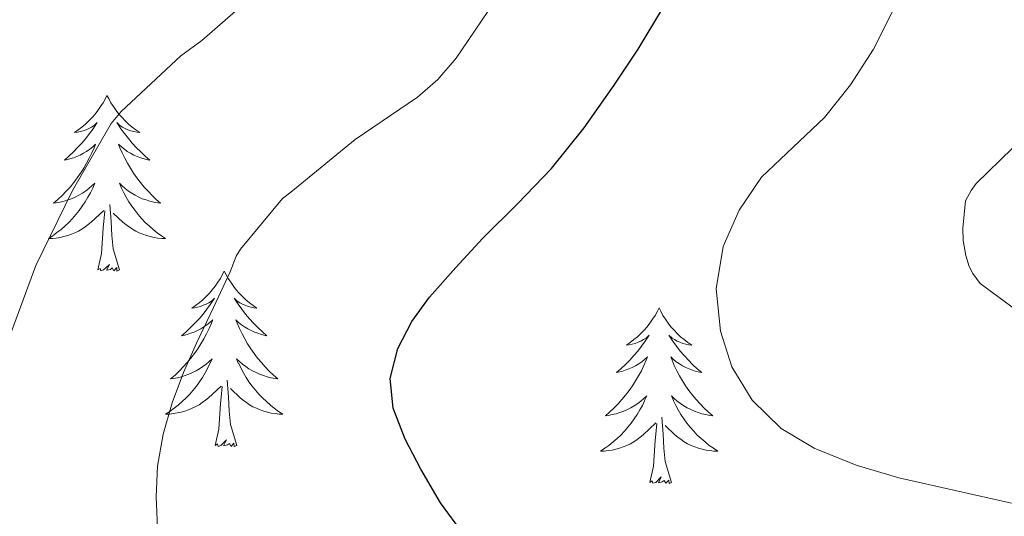
# Model space of a CAD drawing. Units: metres. Extents: x 559016 to 563497, y 4705155 to 4708164.
# Drawn here: x 562301 to 562367, y 4705863 to 4705896 of the extents above; entities that cross this region are included whole.
import ezdxf

# ---------------------------------------------------------------- set-up
doc = ezdxf.new("R2010")
doc.units = ezdxf.units.M
doc.header["$MEASUREMENT"] = 0
for name, color, linetype, lineweight in [('Level 36', 19, 'Continuous', 40), ('Level 4', 36, 'Continuous', 30), ('Level 5', 36, 'Continuous', 0)]:
    doc.layers.add(name, color=color, linetype=linetype, lineweight=lineweight)

msp = doc.modelspace()

# ---------------------------------------------------------------- linework, layer by layer
at = {"layer": 'Level 36', "color": 92, "linetype": 'Continuous', "lineweight": 0}
for points in [[(562306.55, 4705891.15, 0.01), (562306.44, 4705890.93, 0.01), (562306.29, 4705890.65, 0.01), (562306.12, 4705890.39, 0.01), (562305.94, 4705890.13, 0.01), (562305.74, 4705889.88, 0.01), (562305.54, 4705889.64, 0.01), (562305.32, 4705889.42, 0.01), (562305.09, 4705889.2, 0.01), (562304.85, 4705889, 0.01), (562304.6, 4705888.81, 0.01), (562304.34, 4705888.63, 0.01), (562304.54, 4705888.65, 0.01), (562304.74, 4705888.69, 0.01), (562304.94, 4705888.74, 0.01), (562305.13, 4705888.81, 0.01), (562305.32, 4705888.9, 0.01), (562305.5, 4705889, 0.01), (562305.68, 4705889.11, 0.01), (562305.88, 4705889.3, 0.01), (562305.84, 4705889.24, 0.01), (562305.61, 4705888.89, 0.01), (562305.37, 4705888.56, 0.01), (562305.11, 4705888.23, 0.01), (562304.84, 4705887.91, 0.01), (562304.56, 4705887.61, 0.01), (562304.27, 4705887.31, 0.01), (562303.97, 4705887.03, 0.01), (562303.66, 4705886.76, 0.01), (562303.78, 4705886.78, 0.01), (562304.03, 4705886.84, 0.01), (562304.27, 4705886.91, 0.01), (562304.5, 4705887, 0.01), (562304.73, 4705887.1, 0.01), (562304.96, 4705887.22, 0.01), (562305.17, 4705887.35, 0.01), (562305.38, 4705887.5, 0.01), (562305.58, 4705887.66, 0.01), (562305.77, 4705887.83, 0.01), (562305.68, 4705887.6, 0.01), (562305.52, 4705887.24, 0.01), (562305.35, 4705886.89, 0.01), (562305.17, 4705886.54, 0.01), (562304.97, 4705886.2, 0.01), (562304.75, 4705885.87, 0.01), (562304.53, 4705885.55, 0.01), (562304.29, 4705885.24, 0.01), (562304.04, 4705884.93, 0.01), (562303.77, 4705884.64, 0.01), (562303.5, 4705884.36, 0.01), (562303.21, 4705884.09, 0.01), (562302.91, 4705883.83, 0.01), (562303.11, 4705883.86, 0.01), (562303.38, 4705883.9, 0.01), (562303.64, 4705883.97, 0.01), (562303.9, 4705884.05, 0.01), (562304.15, 4705884.14, 0.01), (562304.4, 4705884.25, 0.01), (562304.64, 4705884.37, 0.01), (562304.88, 4705884.51, 0.01), (562305.1, 4705884.66, 0.01), (562305.32, 4705884.82, 0.01), (562305.52, 4705885, 0.01), (562305.72, 4705885.19, 0.01), (562305.58, 4705884.86, 0.01)], [(562306.55, 4705891.15, 0.01), (562306.67, 4705890.93, 0.01), (562306.82, 4705890.65, 0.01), (562306.99, 4705890.39, 0.01), (562307.17, 4705890.13, 0.01), (562307.36, 4705889.88, 0.01), (562307.57, 4705889.64, 0.01), (562307.79, 4705889.42, 0.01), (562308.02, 4705889.2, 0.01), (562308.26, 4705889, 0.01), (562308.51, 4705888.81, 0.01), (562308.77, 4705888.63, 0.01), (562308.57, 4705888.65, 0.01), (562308.37, 4705888.69, 0.01), (562308.17, 4705888.74, 0.01), (562307.97, 4705888.81, 0.01), (562307.79, 4705888.9, 0.01), (562307.61, 4705889, 0.01), (562307.43, 4705889.11, 0.01), (562307.23, 4705889.3, 0.01), (562307.27, 4705889.24, 0.01), (562307.5, 4705888.89, 0.01), (562307.74, 4705888.56, 0.01), (562308, 4705888.23, 0.01), (562308.26, 4705887.91, 0.01), (562308.54, 4705887.61, 0.01), (562308.84, 4705887.31, 0.01), (562309.14, 4705887.03, 0.01), (562309.45, 4705886.76, 0.01), (562309.33, 4705886.78, 0.01), (562309.08, 4705886.84, 0.01), (562308.84, 4705886.91, 0.01), (562308.6, 4705887, 0.01), (562308.37, 4705887.1, 0.01), (562308.15, 4705887.22, 0.01), (562307.93, 4705887.35, 0.01), (562307.73, 4705887.5, 0.01), (562307.53, 4705887.66, 0.01), (562307.34, 4705887.83, 0.01), (562307.43, 4705887.6, 0.01), (562307.59, 4705887.24, 0.01), (562307.76, 4705886.89, 0.01), (562307.94, 4705886.54, 0.01), (562308.14, 4705886.2, 0.01), (562308.35, 4705885.87, 0.01), (562308.58, 4705885.55, 0.01), (562308.82, 4705885.24, 0.01), (562309.07, 4705884.93, 0.01), (562309.34, 4705884.64, 0.01), (562309.61, 4705884.36, 0.01), (562309.9, 4705884.09, 0.01), (562310.19, 4705883.83, 0.01), (562310, 4705883.86, 0.01), (562309.73, 4705883.9, 0.01), (562309.47, 4705883.97, 0.01), (562309.21, 4705884.05, 0.01), (562308.95, 4705884.14, 0.01), (562308.71, 4705884.25, 0.01), (562308.47, 4705884.37, 0.01), (562308.23, 4705884.51, 0.01), (562308.01, 4705884.66, 0.01), (562307.79, 4705884.82, 0.01), (562307.59, 4705885, 0.01), (562307.39, 4705885.19, 0.01), (562307.53, 4705884.86, 0.01)], [(562305.584, 4705884.863, 0.01), (562305.424, 4705884.543, 0.01), (562305.254, 4705884.233, 0.01), (562305.074, 4705883.923, 0.01), (562304.874, 4705883.623, 0.01), (562304.664, 4705883.343, 0.01), (562304.444, 4705883.063, 0.01), (562304.213, 4705882.793, 0.01), (562303.963, 4705882.533, 0.01), (562303.703, 4705882.293, 0.01), (562303.433, 4705882.053, 0.01), (562303.153, 4705881.833, 0.01), (562302.863, 4705881.623, 0.01), (562302.573, 4705881.433, 0.01), (562302.843, 4705881.443, 0.01), (562303.103, 4705881.463, 0.01), (562303.363, 4705881.513, 0.01), (562303.623, 4705881.563, 0.01), (562303.883, 4705881.643, 0.01), (562304.133, 4705881.723, 0.01), (562304.373, 4705881.823, 0.01), (562304.613, 4705881.943, 0.01), (562304.843, 4705882.073, 0.01), (562305.063, 4705882.223, 0.01), (562305.273, 4705882.383, 0.01), (562305.483, 4705882.543, 0.01), (562306.334, 4705883.343, 0.01)], [(562307.534, 4705884.862, 0.01), (562307.694, 4705884.542, 0.01), (562307.854, 4705884.232, 0.01), (562308.044, 4705883.922, 0.01), (562308.234, 4705883.622, 0.01), (562308.454, 4705883.342, 0.01), (562308.674, 4705883.062, 0.01), (562308.904, 4705882.792, 0.01), (562309.153, 4705882.532, 0.01), (562309.413, 4705882.292, 0.01), (562309.683, 4705882.052, 0.01), (562309.953, 4705881.832, 0.01), (562310.243, 4705881.622, 0.01), (562310.533, 4705881.432, 0.01), (562310.273, 4705881.442, 0.01), (562310.013, 4705881.462, 0.01), (562309.743, 4705881.512, 0.01), (562309.493, 4705881.562, 0.01), (562309.233, 4705881.642, 0.01), (562308.983, 4705881.722, 0.01), (562308.743, 4705881.822, 0.01), (562308.503, 4705881.942, 0.01), (562308.273, 4705882.072, 0.01), (562308.053, 4705882.222, 0.01), (562307.833, 4705882.382, 0.01), (562307.633, 4705882.543, 0.01), (562306.974, 4705883.163, 0.01)], [(562305.93, 4705879.3, 0.01), (562306.18, 4705880.41, 0.01), (562306.29, 4705882.16, 0.01), (562306.34, 4705882.59, 0.01), (562306.4, 4705883.31, 0.01)], [(562307.41, 4705879.3, 0.01), (562306.98, 4705880.74, 0.01), (562306.89, 4705881.64, 0.01), (562306.84, 4705882.59, 0.01), (562306.74, 4705883.75, 0.01)], [(562307.41, 4705879.3, 0.01), (562307.23, 4705879.23, 0.01), (562307.21, 4705879.47, 0.01), (562307.02, 4705879.24, 0.01), (562306.9, 4705879.45, 0.01), (562306.78, 4705879.34, 0.01), (562306.51, 4705879.28, 0.01), (562306.71, 4705879.68, 0.01), (562306.32, 4705879.3, 0.01), (562306.13, 4705879.24, 0.01), (562306.09, 4705879.41, 0.01), (562305.93, 4705879.3, 0.01)], [(562314.51, 4705879.23, 0.01), (562314.4, 4705879.01, 0.01), (562314.25, 4705878.73, 0.01), (562314.08, 4705878.47, 0.01), (562313.9, 4705878.21, 0.01), (562313.7, 4705877.96, 0.01), (562313.5, 4705877.72, 0.01), (562313.28, 4705877.5, 0.01), (562313.05, 4705877.28, 0.01), (562312.81, 4705877.08, 0.01), (562312.56, 4705876.89, 0.01), (562312.3, 4705876.71, 0.01), (562312.5, 4705876.73, 0.01), (562312.7, 4705876.77, 0.01), (562312.9, 4705876.83, 0.01), (562313.09, 4705876.9, 0.01), (562313.28, 4705876.98, 0.01), (562313.46, 4705877.08, 0.01), (562313.64, 4705877.19, 0.01), (562313.84, 4705877.38, 0.01), (562313.8, 4705877.32, 0.01), (562313.57, 4705876.97, 0.01), (562313.33, 4705876.64, 0.01), (562313.07, 4705876.31, 0.01), (562312.8, 4705875.99, 0.01), (562312.52, 4705875.69, 0.01), (562312.23, 4705875.4, 0.01), (562311.93, 4705875.11, 0.01), (562311.62, 4705874.84, 0.01), (562311.74, 4705874.86, 0.01), (562311.99, 4705874.92, 0.01), (562312.23, 4705875, 0.01), (562312.46, 4705875.08, 0.01), (562312.69, 4705875.19, 0.01), (562312.92, 4705875.3, 0.01), (562313.13, 4705875.44, 0.01), (562313.34, 4705875.58, 0.01), (562313.54, 4705875.74, 0.01), (562313.73, 4705875.91, 0.01), (562313.64, 4705875.68, 0.01), (562313.48, 4705875.32, 0.01), (562313.31, 4705874.97, 0.01), (562313.13, 4705874.62, 0.01), (562312.93, 4705874.28, 0.01), (562312.71, 4705873.95, 0.01), (562312.49, 4705873.63, 0.01), (562312.25, 4705873.32, 0.01), (562312, 4705873.02, 0.01), (562311.73, 4705872.72, 0.01), (562311.46, 4705872.44, 0.01), (562311.17, 4705872.17, 0.01), (562310.87, 4705871.91, 0.01), (562311.07, 4705871.94, 0.01), (562311.34, 4705871.99, 0.01), (562311.6, 4705872.05, 0.01), (562311.86, 4705872.13, 0.01), (562312.11, 4705872.22, 0.01), (562312.36, 4705872.33, 0.01), (562312.6, 4705872.45, 0.01), (562312.84, 4705872.59, 0.01), (562313.06, 4705872.74, 0.01), (562313.28, 4705872.9, 0.01), (562313.48, 4705873.08, 0.01), (562313.68, 4705873.27, 0.01), (562313.54, 4705872.94, 0.01)], [(562314.51, 4705879.23, 0.01), (562314.63, 4705879.01, 0.01), (562314.78, 4705878.73, 0.01), (562314.95, 4705878.47, 0.01), (562315.13, 4705878.21, 0.01), (562315.32, 4705877.96, 0.01), (562315.53, 4705877.72, 0.01), (562315.75, 4705877.5, 0.01), (562315.98, 4705877.28, 0.01), (562316.22, 4705877.08, 0.01), (562316.47, 4705876.89, 0.01), (562316.73, 4705876.71, 0.01), (562316.53, 4705876.73, 0.01), (562316.33, 4705876.77, 0.01), (562316.13, 4705876.83, 0.01), (562315.93, 4705876.9, 0.01), (562315.75, 4705876.98, 0.01), (562315.57, 4705877.08, 0.01), (562315.39, 4705877.19, 0.01), (562315.19, 4705877.38, 0.01), (562315.23, 4705877.32, 0.01), (562315.46, 4705876.97, 0.01), (562315.7, 4705876.64, 0.01), (562315.96, 4705876.31, 0.01), (562316.22, 4705875.99, 0.01), (562316.5, 4705875.69, 0.01), (562316.8, 4705875.4, 0.01), (562317.1, 4705875.11, 0.01), (562317.41, 4705874.84, 0.01), (562317.29, 4705874.86, 0.01), (562317.04, 4705874.92, 0.01), (562316.8, 4705875, 0.01), (562316.56, 4705875.08, 0.01), (562316.33, 4705875.19, 0.01), (562316.11, 4705875.3, 0.01), (562315.89, 4705875.44, 0.01), (562315.69, 4705875.58, 0.01), (562315.49, 4705875.74, 0.01), (562315.3, 4705875.91, 0.01), (562315.39, 4705875.68, 0.01), (562315.55, 4705875.32, 0.01), (562315.72, 4705874.97, 0.01), (562315.9, 4705874.62, 0.01), (562316.1, 4705874.28, 0.01), (562316.31, 4705873.95, 0.01), (562316.54, 4705873.63, 0.01), (562316.78, 4705873.32, 0.01), (562317.03, 4705873.02, 0.01), (562317.3, 4705872.72, 0.01), (562317.57, 4705872.44, 0.01), (562317.86, 4705872.17, 0.01), (562318.15, 4705871.91, 0.01), (562317.96, 4705871.94, 0.01), (562317.69, 4705871.99, 0.01), (562317.43, 4705872.05, 0.01), (562317.17, 4705872.13, 0.01), (562316.91, 4705872.22, 0.01), (562316.67, 4705872.33, 0.01), (562316.43, 4705872.45, 0.01), (562316.19, 4705872.59, 0.01), (562315.97, 4705872.74, 0.01), (562315.75, 4705872.9, 0.01), (562315.55, 4705873.08, 0.01), (562315.35, 4705873.27, 0.01), (562315.49, 4705872.94, 0.01)], [(562344.03, 4705876.72, 0.01), (562343.92, 4705876.5, 0.01), (562343.76, 4705876.22, 0.01), (562343.59, 4705875.96, 0.01), (562343.41, 4705875.7, 0.01), (562343.22, 4705875.45, 0.01), (562343.01, 4705875.22, 0.01), (562342.79, 4705874.99, 0.01), (562342.56, 4705874.77, 0.01), (562342.32, 4705874.57, 0.01), (562342.07, 4705874.38, 0.01), (562341.81, 4705874.2, 0.01), (562342.01, 4705874.22, 0.01), (562342.21, 4705874.26, 0.01), (562342.41, 4705874.32, 0.01), (562342.61, 4705874.39, 0.01), (562342.8, 4705874.47, 0.01), (562342.98, 4705874.57, 0.01), (562343.15, 4705874.68, 0.01), (562343.36, 4705874.87, 0.01), (562343.32, 4705874.81, 0.01), (562343.09, 4705874.46, 0.01), (562342.84, 4705874.13, 0.01), (562342.59, 4705873.8, 0.01), (562342.32, 4705873.49, 0.01), (562342.04, 4705873.18, 0.01), (562341.75, 4705872.89, 0.01), (562341.44, 4705872.6, 0.01), (562341.13, 4705872.33, 0.01), (562341.25, 4705872.36, 0.01), (562341.5, 4705872.41, 0.01), (562341.74, 4705872.49, 0.01), (562341.98, 4705872.58, 0.01), (562342.21, 4705872.68, 0.01), (562342.43, 4705872.8, 0.01), (562342.65, 4705872.93, 0.01), (562342.86, 4705873.07, 0.01), (562343.05, 4705873.23, 0.01), (562343.24, 4705873.4, 0.01), (562343.15, 4705873.18, 0.01), (562343, 4705872.82, 0.01), (562342.83, 4705872.46, 0.01), (562342.64, 4705872.12, 0.01), (562342.44, 4705871.78, 0.01), (562342.23, 4705871.44, 0.01), (562342, 4705871.12, 0.01), (562341.76, 4705870.81, 0.01), (562341.51, 4705870.51, 0.01), (562341.25, 4705870.22, 0.01), (562340.97, 4705869.93, 0.01), (562340.69, 4705869.66, 0.01), (562340.39, 4705869.41, 0.01), (562340.58, 4705869.43, 0.01), (562340.85, 4705869.48, 0.01), (562341.11, 4705869.54, 0.01), (562341.37, 4705869.62, 0.01), (562341.63, 4705869.71, 0.01), (562341.88, 4705869.82, 0.01), (562342.12, 4705869.94, 0.01), (562342.35, 4705870.08, 0.01), (562342.58, 4705870.23, 0.01), (562342.79, 4705870.4, 0.01), (562343, 4705870.57, 0.01), (562343.19, 4705870.76, 0.01), (562343.05, 4705870.43, 0.01)], [(562344.03, 4705876.72, 0.01), (562344.14, 4705876.5, 0.01), (562344.29, 4705876.22, 0.01), (562344.46, 4705875.96, 0.01), (562344.65, 4705875.7, 0.01), (562344.84, 4705875.45, 0.01), (562345.05, 4705875.22, 0.01), (562345.27, 4705874.99, 0.01), (562345.49, 4705874.77, 0.01), (562345.73, 4705874.57, 0.01), (562345.99, 4705874.38, 0.01), (562346.25, 4705874.2, 0.01), (562346.05, 4705874.22, 0.01), (562345.84, 4705874.26, 0.01), (562345.65, 4705874.32, 0.01), (562345.45, 4705874.39, 0.01), (562345.26, 4705874.47, 0.01), (562345.08, 4705874.57, 0.01), (562344.91, 4705874.68, 0.01), (562344.7, 4705874.87, 0.01), (562344.74, 4705874.81, 0.01), (562344.97, 4705874.46, 0.01), (562345.21, 4705874.13, 0.01), (562345.47, 4705873.8, 0.01), (562345.74, 4705873.49, 0.01), (562346.02, 4705873.18, 0.01), (562346.31, 4705872.89, 0.01), (562346.61, 4705872.6, 0.01), (562346.93, 4705872.33, 0.01), (562346.8, 4705872.36, 0.01), (562346.56, 4705872.41, 0.01), (562346.31, 4705872.49, 0.01), (562346.08, 4705872.58, 0.01), (562345.85, 4705872.68, 0.01), (562345.63, 4705872.8, 0.01), (562345.41, 4705872.93, 0.01), (562345.2, 4705873.07, 0.01), (562345.01, 4705873.23, 0.01), (562344.82, 4705873.4, 0.01), (562344.91, 4705873.18, 0.01), (562345.06, 4705872.82, 0.01), (562345.23, 4705872.46, 0.01), (562345.42, 4705872.12, 0.01), (562345.62, 4705871.78, 0.01), (562345.83, 4705871.44, 0.01), (562346.06, 4705871.12, 0.01), (562346.3, 4705870.81, 0.01), (562346.55, 4705870.51, 0.01), (562346.81, 4705870.22, 0.01), (562347.09, 4705869.93, 0.01), (562347.37, 4705869.66, 0.01), (562347.67, 4705869.41, 0.01), (562347.47, 4705869.43, 0.01), (562347.21, 4705869.48, 0.01), (562346.94, 4705869.54, 0.01), (562346.69, 4705869.62, 0.01), (562346.43, 4705869.71, 0.01), (562346.18, 4705869.82, 0.01), (562345.94, 4705869.94, 0.01), (562345.71, 4705870.08, 0.01), (562345.48, 4705870.23, 0.01), (562345.27, 4705870.4, 0.01), (562345.06, 4705870.57, 0.01), (562344.87, 4705870.76, 0.01), (562345.01, 4705870.43, 0.01)], [(562313.542, 4705872.942, 0.01), (562313.381, 4705872.622, 0.01), (562313.211, 4705872.312, 0.01), (562313.031, 4705872.002, 0.01), (562312.831, 4705871.702, 0.01), (562312.621, 4705871.422, 0.01), (562312.401, 4705871.142, 0.01), (562312.171, 4705870.872, 0.01), (562311.921, 4705870.612, 0.01), (562311.661, 4705870.372, 0.01), (562311.391, 4705870.132, 0.01), (562311.111, 4705869.912, 0.01), (562310.821, 4705869.702, 0.01), (562310.531, 4705869.512, 0.01), (562310.801, 4705869.522, 0.01), (562311.061, 4705869.552, 0.01), (562311.321, 4705869.592, 0.01), (562311.581, 4705869.642, 0.01), (562311.841, 4705869.722, 0.01), (562312.091, 4705869.802, 0.01), (562312.331, 4705869.912, 0.01), (562312.571, 4705870.022, 0.01), (562312.801, 4705870.152, 0.01), (562313.021, 4705870.302, 0.01), (562313.231, 4705870.462, 0.01), (562313.441, 4705870.632, 0.01), (562314.291, 4705871.422, 0.01)], [(562315.492, 4705872.941, 0.01), (562315.652, 4705872.621, 0.01), (562315.811, 4705872.311, 0.01), (562316.001, 4705872.001, 0.01), (562316.191, 4705871.701, 0.01), (562316.411, 4705871.421, 0.01), (562316.631, 4705871.141, 0.01), (562316.861, 4705870.871, 0.01), (562317.111, 4705870.611, 0.01), (562317.371, 4705870.371, 0.01), (562317.641, 4705870.131, 0.01), (562317.911, 4705869.911, 0.01), (562318.201, 4705869.701, 0.01), (562318.491, 4705869.511, 0.01), (562318.231, 4705869.521, 0.01), (562317.971, 4705869.551, 0.01), (562317.701, 4705869.591, 0.01), (562317.451, 4705869.641, 0.01), (562317.191, 4705869.721, 0.01), (562316.941, 4705869.801, 0.01), (562316.701, 4705869.911, 0.01), (562316.461, 4705870.021, 0.01), (562316.231, 4705870.151, 0.01), (562316.011, 4705870.301, 0.01), (562315.791, 4705870.461, 0.01), (562315.591, 4705870.631, 0.01), (562314.931, 4705871.251, 0.01)], [(562313.89, 4705867.38, 0.01), (562314.14, 4705868.49, 0.01), (562314.25, 4705870.24, 0.01), (562314.3, 4705870.67, 0.01), (562314.36, 4705871.39, 0.01)], [(562315.37, 4705867.38, 0.01), (562314.94, 4705868.82, 0.01), (562314.85, 4705869.72, 0.01), (562314.8, 4705870.67, 0.01), (562314.7, 4705871.83, 0.01)], [(562343.051, 4705870.427, 0.01), (562342.901, 4705870.107, 0.01), (562342.731, 4705869.797, 0.01), (562342.551, 4705869.487, 0.01), (562342.351, 4705869.197, 0.01), (562342.141, 4705868.907, 0.01), (562341.911, 4705868.627, 0.01), (562341.681, 4705868.357, 0.01), (562341.431, 4705868.097, 0.01), (562341.181, 4705867.857, 0.01), (562340.911, 4705867.627, 0.01), (562340.631, 4705867.397, 0.01), (562340.341, 4705867.197, 0.01), (562340.051, 4705866.997, 0.01), (562340.311, 4705867.007, 0.01), (562340.581, 4705867.037, 0.01), (562340.841, 4705867.077, 0.01), (562341.101, 4705867.137, 0.01), (562341.351, 4705867.207, 0.01), (562341.601, 4705867.297, 0.01), (562341.851, 4705867.397, 0.01), (562342.091, 4705867.507, 0.01), (562342.311, 4705867.637, 0.01), (562342.541, 4705867.787, 0.01), (562342.751, 4705867.947, 0.01), (562342.951, 4705868.117, 0.01), (562343.801, 4705868.917, 0.01)], [(562345.011, 4705870.427, 0.01), (562345.161, 4705870.107, 0.01), (562345.331, 4705869.797, 0.01), (562345.511, 4705869.487, 0.01), (562345.711, 4705869.197, 0.01), (562345.921, 4705868.906, 0.01), (562346.141, 4705868.626, 0.01), (562346.381, 4705868.356, 0.01), (562346.621, 4705868.096, 0.01), (562346.881, 4705867.856, 0.01), (562347.151, 4705867.626, 0.01), (562347.431, 4705867.396, 0.01), (562347.721, 4705867.196, 0.01), (562348.011, 4705866.996, 0.01), (562347.741, 4705867.006, 0.01), (562347.481, 4705867.036, 0.01), (562347.221, 4705867.076, 0.01), (562346.961, 4705867.136, 0.01), (562346.711, 4705867.206, 0.01), (562346.451, 4705867.296, 0.01), (562346.211, 4705867.396, 0.01), (562345.971, 4705867.507, 0.01), (562345.741, 4705867.637, 0.01), (562345.521, 4705867.787, 0.01), (562345.311, 4705867.947, 0.01), (562345.111, 4705868.117, 0.01), (562344.451, 4705868.737, 0.01)], [(562344.88, 4705864.87, 0.01), (562344.45, 4705866.31, 0.01), (562344.36, 4705867.21, 0.01), (562344.31, 4705868.16, 0.01), (562344.21, 4705869.32, 0.01)], [(562343.41, 4705864.87, 0.01), (562343.65, 4705865.99, 0.01), (562343.77, 4705867.73, 0.01), (562343.82, 4705868.16, 0.01), (562343.88, 4705868.88, 0.01)], [(562315.37, 4705867.38, 0.01), (562315.19, 4705867.31, 0.01), (562315.17, 4705867.55, 0.01), (562314.98, 4705867.32, 0.01), (562314.86, 4705867.53, 0.01), (562314.74, 4705867.42, 0.01), (562314.47, 4705867.37, 0.01), (562314.67, 4705867.76, 0.01), (562314.28, 4705867.38, 0.01), (562314.09, 4705867.32, 0.01), (562314.05, 4705867.49, 0.01), (562313.89, 4705867.38, 0.01)], [(562344.88, 4705864.87, 0.01), (562344.71, 4705864.8, 0.01), (562344.69, 4705865.04, 0.01), (562344.5, 4705864.82, 0.01), (562344.38, 4705865.02, 0.01), (562344.25, 4705864.91, 0.01), (562343.99, 4705864.86, 0.01), (562344.18, 4705865.25, 0.01), (562343.8, 4705864.87, 0.01), (562343.61, 4705864.82, 0.01), (562343.57, 4705864.98, 0.01), (562343.41, 4705864.87, 0.01)]]:
    msp.add_polyline3d(points, dxfattribs=at)
at = {"layer": 'Level 4', "color": 36, "linetype": 'Continuous', "lineweight": 30}
msp.add_polyline3d([(562330.749, 4705861.359, 425.01), (562329.19, 4705863.499, 425.01), (562327.85, 4705865.779, 425.01), (562326.801, 4705867.82, 425.01), (562325.981, 4705869.91, 425.01), (562325.771, 4705871.94, 425.01), (562326.302, 4705873.96, 425.01), (562327.252, 4705875.799, 425.01), (562328.443, 4705877.459, 425.01), (562330.233, 4705879.479, 425.01), (562332.063, 4705881.459, 425.01), (562334.414, 4705883.798, 425.01), (562336.734, 4705886.178, 425.01), (562338.945, 4705888.947, 425.01), (562340.986, 4705891.837, 425.01), (562342.616, 4705894.297, 425.01), (562344.147, 4705896.836, 425.01)], dxfattribs=at)
at = {"layer": 'Level 5', "color": 36, "linetype": 'Continuous', "lineweight": 0}
for points in [[(562299.692, 4705874.074, 435.01), (562301.713, 4705879.604, 435.01), (562304.204, 4705884.693, 435.01), (562306.845, 4705889.243, 435.01), (562307.515, 4705890.052, 435.01), (562311.556, 4705893.842, 435.01), (562312.996, 4705894.871, 435.01), (562316.857, 4705898.261, 435.01)], [(562309.989, 4705861.802, 430.01), (562309.89, 4705863.892, 430.01), (562309.99, 4705865.972, 430.01), (562310.361, 4705868.162, 430.01), (562310.971, 4705870.292, 430.01), (562311.751, 4705872.342, 430.01), (562312.622, 4705874.342, 430.01), (562313.772, 4705876.762, 430.01), (562314.923, 4705879.171, 430.01), (562315.323, 4705880.231, 430.01), (562315.613, 4705880.711, 430.01), (562318.474, 4705884.161, 430.01), (562319.024, 4705884.581, 430.01), (562323.405, 4705888.15, 430.01), (562327.635, 4705891.029, 430.01), (562329.016, 4705892.239, 430.01), (562330.266, 4705893.679, 430.01), (562333.267, 4705898.128, 430.01)], [(562367.96, 4705863.483, 420.01), (562364.13, 4705864.334, 420.01), (562360.3, 4705865.194, 420.01), (562357.4, 4705866.055, 420.01), (562354.571, 4705867.195, 420.01), (562352.311, 4705868.545, 420.01), (562350.361, 4705870.466, 420.01), (562348.972, 4705872.716, 420.01), (562348.202, 4705875.136, 420.01), (562347.913, 4705878.026, 420.01), (562348.393, 4705880.896, 420.01), (562349.464, 4705883.366, 420.01), (562350.994, 4705885.595, 420.01), (562353.145, 4705887.635, 420.01), (562355.265, 4705889.655, 420.01), (562357.036, 4705891.864, 420.01), (562358.586, 4705894.284, 420.01), (562360.017, 4705897.124, 420.01)], [(562370.042, 4705875.282, 415.01), (562365.833, 4705878.393, 415.01), (562365.323, 4705879.063, 415.01), (562365.083, 4705879.543, 415.01), (562364.863, 4705880.283, 415.01), (562364.684, 4705881.303, 415.01), (562364.654, 4705882.133, 415.01), (562364.834, 4705883.993, 415.01), (562365.214, 4705884.693, 415.01), (562365.564, 4705885.163, 415.01), (562368.035, 4705887.563, 415.01)]]:
    msp.add_polyline3d(points, dxfattribs=at)

doc.saveas('drawing.dxf')
